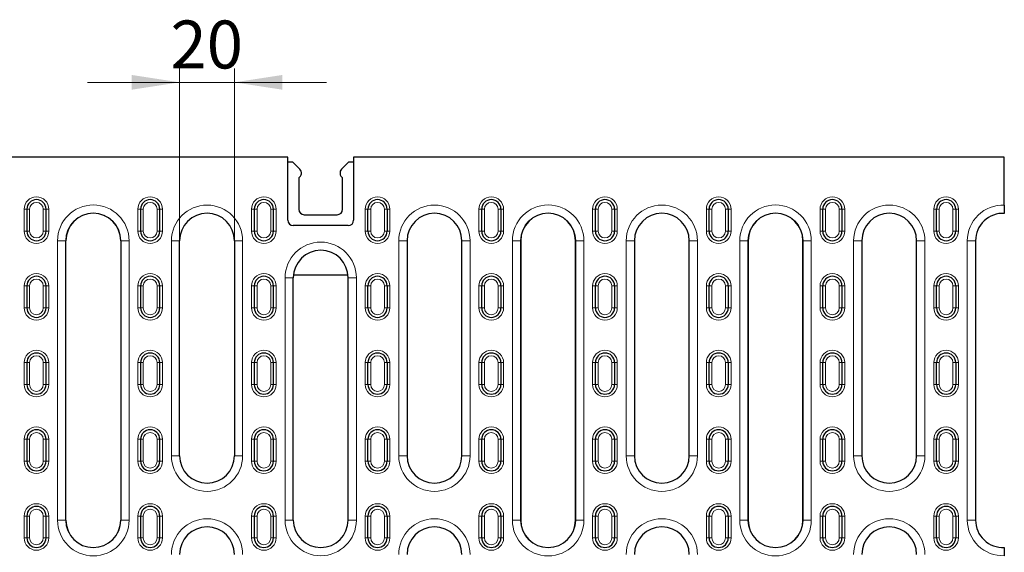
# Model space of a CAD drawing. Units: millimetres. Extents: x 0 to 420, y 0 to 297.
# Drawn here: x 76 to 148, y 161 to 199 of the extents above; entities that cross this region are included whole.
import ezdxf

# ---------------------------------------------------------------- set-up
doc = ezdxf.new("R2010")
doc.units = ezdxf.units.MM
doc.styles.add('SLDTEXTSTYLE0', font='TXT', dxfattribs={"width": 0.605})
doc.dimstyles.new('SLDDIMSTYLE1', dxfattribs={"dimtxt": 3.5, "dimasz": 3.5, "dimexe": 0, "dimexo": 0.0625, "dimgap": 0.875, "dimtad": 1, "dimlfac": 5, "dimrnd": 1e-09, "dimzin": 12, "dimdsep": 46, "dimtxsty": 'SLDTEXTSTYLE0', "dimsah": 1, "dimcen": 0.09, "dimadec": 0, "dimazin": 3, "dimtfac": 1, "dimtdec": 3, "dimtmove": 0, "dimatfit": 0, "dimfxl": 1, "dimfrac": 2, "dimtolj": 1, "dimtzin": 12, "dimarcsym": 0})

# ---------------------------------------------------------------- blocks, each defined once
blk = doc.blocks.new('_D_1')
at = {"color": 7, "linetype": 'Continuous', "lineweight": 18}
for p, q in [((87.429, 183.434), (87.429, 195.897)), ((91.429, 183.434), (91.429, 195.897)), ((87.429, 194.897), (80.698, 194.897)), ((87.429, 194.897), (91.429, 194.897)), ((91.429, 194.897), (98.16, 194.897))]:
    blk.add_line(p, q, dxfattribs=at)
for points in [[(87.429, 194.897), (83.929, 195.436), (83.929, 194.359)], [(91.429, 194.897), (94.929, 194.359), (94.929, 195.436)]]:
    blk.add_solid(points, dxfattribs=at)
at = {"color": 7, "linetype": 'Continuous', "lineweight": 18, "insert": (86.755, 199.409), "char_height": 3.5, "attachment_point": 1, "style": 'SLDTEXTSTYLE0'}
blk.add_mtext('20', dxfattribs=at)

msp = doc.modelspace()

# ---------------------------------------------------------------- linework, layer by layer
at = {"color": 7, "linetype": 'Continuous', "lineweight": 25}
for p, q in [((95.3288, 189.434), (47.8288, 189.434)), ((95.3288, 184.834), (95.3288, 189.434)), ((95.6941, 189.0687), (95.3288, 189.0687)), ((95.6941, 189.0687), (96.206, 188.5569)), ((99.2516, 188.5569), (99.7635, 189.0687)), ((100.1288, 189.0687), (99.7635, 189.0687)), ((100.1288, 189.434), (100.1288, 184.834)), ((147.6288, 189.434), (100.1288, 189.434)), ((147.6288, 185.9321), (147.6288, 189.434)), ((96.1288, 187.9309), (96.1288, 185.634)), ((99.3288, 185.634), (99.3288, 187.9309)), ((76.2788, 185.634), (76.2788, 184.034)), ((77.6788, 184.034), (77.6788, 185.634)), ((84.5788, 185.634), (84.5788, 184.034)), ((85.9788, 184.034), (85.9788, 185.634)), ((92.8788, 185.634), (92.8788, 184.034)), ((94.2788, 184.034), (94.2788, 185.634)), ((101.1788, 184.034), (101.1788, 185.634)), ((102.5788, 185.634), (102.5788, 184.034)), ((109.4788, 184.034), (109.4788, 185.634)), ((110.8788, 185.634), (110.8788, 184.034)), ((117.7788, 184.034), (117.7788, 185.634)), ((119.1788, 185.634), (119.1788, 184.034)), ((126.0788, 184.034), (126.0788, 185.634)), ((127.4788, 185.634), (127.4788, 184.034)), ((134.3788, 184.034), (134.3788, 185.634)), ((135.7788, 185.634), (135.7788, 184.034)), ((142.6788, 184.034), (142.6788, 185.634)), ((144.0788, 185.634), (144.0788, 184.034)), ((96.5288, 185.234), (98.9288, 185.234)), ((99.7288, 184.434), (95.7288, 184.434)), ((79.1288, 162.934), (79.1288, 183.334)), ((83.1288, 183.334), (83.1288, 162.934)), ((87.4288, 167.634), (87.4288, 183.334)), ((91.4288, 183.334), (91.4288, 167.634)), ((104.0288, 183.334), (104.0288, 167.634)), ((108.0288, 167.634), (108.0288, 183.334)), ((112.3288, 183.334), (112.3288, 162.934)), ((116.3288, 162.934), (116.3288, 183.334)), ((120.6288, 183.334), (120.6288, 167.634)), ((124.6288, 167.634), (124.6288, 183.334)), ((128.9288, 183.334), (128.9288, 162.934)), ((132.9288, 162.934), (132.9288, 183.334)), ((137.2288, 183.334), (137.2288, 167.634)), ((141.2288, 167.634), (141.2288, 183.334)), ((145.5288, 183.334), (145.5288, 162.934)), ((95.7288, 162.934), (95.7288, 180.634)), ((95.7388, 180.834), (99.7188, 180.834)), ((99.7288, 162.934), (99.7288, 180.634)), ((76.2788, 180.034), (76.2788, 178.434)), ((77.6788, 178.434), (77.6788, 180.034)), ((84.5788, 180.034), (84.5788, 178.434)), ((85.9788, 178.434), (85.9788, 180.034)), ((92.8788, 180.034), (92.8788, 178.434)), ((94.2788, 178.434), (94.2788, 180.034)), ((101.1788, 178.434), (101.1788, 180.034)), ((102.5788, 180.034), (102.5788, 178.434)), ((109.4788, 178.434), (109.4788, 180.034)), ((110.8788, 180.034), (110.8788, 178.434)), ((117.7788, 178.434), (117.7788, 180.034)), ((119.1788, 180.034), (119.1788, 178.434)), ((126.0788, 178.434), (126.0788, 180.034)), ((127.4788, 180.034), (127.4788, 178.434)), ((134.3788, 178.434), (134.3788, 180.034)), ((135.7788, 180.034), (135.7788, 178.434)), ((142.6788, 178.434), (142.6788, 180.034)), ((144.0788, 180.034), (144.0788, 178.434)), ((76.2788, 174.434), (76.2788, 172.834)), ((77.6788, 172.834), (77.6788, 174.434)), ((84.5788, 174.434), (84.5788, 172.834)), ((85.9788, 172.834), (85.9788, 174.434)), ((92.8788, 174.434), (92.8788, 172.834)), ((94.2788, 172.834), (94.2788, 174.434)), ((101.1788, 172.834), (101.1788, 174.434)), ((102.5788, 174.434), (102.5788, 172.834)), ((109.4788, 172.834), (109.4788, 174.434)), ((110.8788, 174.434), (110.8788, 172.834)), ((117.7788, 172.834), (117.7788, 174.434)), ((119.1788, 174.434), (119.1788, 172.834)), ((126.0788, 172.834), (126.0788, 174.434)), ((127.4788, 174.434), (127.4788, 172.834)), ((134.3788, 172.834), (134.3788, 174.434)), ((135.7788, 174.434), (135.7788, 172.834)), ((142.6788, 172.834), (142.6788, 174.434)), ((144.0788, 174.434), (144.0788, 172.834)), ((76.2788, 168.834), (76.2788, 167.234)), ((77.6788, 167.234), (77.6788, 168.834)), ((84.5788, 168.834), (84.5788, 167.234)), ((85.9788, 167.234), (85.9788, 168.834)), ((92.8788, 168.834), (92.8788, 167.234)), ((94.2788, 167.234), (94.2788, 168.834)), ((101.1788, 167.234), (101.1788, 168.834)), ((102.5788, 168.834), (102.5788, 167.234)), ((109.4788, 167.234), (109.4788, 168.834)), ((110.8788, 168.834), (110.8788, 167.234)), ((117.7788, 167.234), (117.7788, 168.834)), ((119.1788, 168.834), (119.1788, 167.234)), ((126.0788, 167.234), (126.0788, 168.834)), ((127.4788, 168.834), (127.4788, 167.234)), ((134.3788, 167.234), (134.3788, 168.834)), ((135.7788, 168.834), (135.7788, 167.234)), ((142.6788, 167.234), (142.6788, 168.834)), ((144.0788, 168.834), (144.0788, 167.234)), ((76.2788, 163.234), (76.2788, 161.634)), ((77.6788, 161.634), (77.6788, 163.234)), ((84.5788, 163.234), (84.5788, 161.634)), ((85.9788, 161.634), (85.9788, 163.234)), ((92.8788, 163.234), (92.8788, 161.634)), ((94.2788, 161.634), (94.2788, 163.234)), ((101.1788, 161.634), (101.1788, 163.234)), ((102.5788, 163.234), (102.5788, 161.634)), ((109.4788, 161.634), (109.4788, 163.234)), ((110.8788, 163.234), (110.8788, 161.634)), ((117.7788, 161.634), (117.7788, 163.234)), ((119.1788, 163.234), (119.1788, 161.634)), ((126.0788, 161.634), (126.0788, 163.234)), ((127.4788, 163.234), (127.4788, 161.634)), ((134.3788, 161.634), (134.3788, 163.234)), ((135.7788, 163.234), (135.7788, 161.634)), ((142.6788, 161.634), (142.6788, 163.234)), ((144.0788, 163.234), (144.0788, 161.634))]:
    msp.add_line(p, q, dxfattribs=at)
at = {"color": 8, "linetype": 'Continuous', "lineweight": 18}
for p, q in [((76.0788, 185.634), (76.2788, 185.634)), ((76.0788, 185.634), (76.0788, 184.034)), ((76.4788, 185.634), (76.2788, 185.634)), ((76.4788, 184.034), (76.4788, 185.634)), ((77.4788, 185.634), (77.6788, 185.634)), ((77.4788, 185.634), (77.4788, 184.034)), ((77.8788, 185.634), (77.6788, 185.634)), ((77.8788, 184.034), (77.8788, 185.634)), ((84.3788, 185.634), (84.5788, 185.634)), ((84.3788, 185.634), (84.3788, 184.034)), ((84.7788, 185.634), (84.5788, 185.634)), ((84.7788, 184.034), (84.7788, 185.634)), ((85.7788, 185.634), (85.9788, 185.634)), ((85.7788, 185.634), (85.7788, 184.034)), ((86.1788, 185.634), (85.9788, 185.634)), ((86.1788, 184.034), (86.1788, 185.634)), ((92.6788, 185.634), (92.8788, 185.634)), ((92.6788, 185.634), (92.6788, 184.034)), ((93.0788, 185.634), (92.8788, 185.634)), ((93.0788, 184.034), (93.0788, 185.634)), ((94.0788, 185.634), (94.2788, 185.634)), ((94.0788, 185.634), (94.0788, 184.034)), ((94.4788, 185.634), (94.2788, 185.634)), ((94.4788, 184.034), (94.4788, 185.634)), ((100.9788, 185.634), (101.1788, 185.634)), ((100.9788, 184.034), (100.9788, 185.634)), ((101.3788, 185.634), (101.1788, 185.634)), ((101.3788, 185.634), (101.3788, 184.034)), ((102.3788, 185.634), (102.5788, 185.634)), ((102.3788, 184.034), (102.3788, 185.634)), ((102.7788, 185.634), (102.5788, 185.634)), ((102.7788, 185.634), (102.7788, 184.034)), ((109.2788, 185.634), (109.4788, 185.634)), ((109.2788, 184.034), (109.2788, 185.634)), ((109.6788, 185.634), (109.4788, 185.634)), ((109.6788, 185.634), (109.6788, 184.034)), ((110.6788, 185.634), (110.8788, 185.634)), ((110.6788, 184.034), (110.6788, 185.634)), ((111.0788, 185.634), (110.8788, 185.634)), ((111.0788, 185.634), (111.0788, 184.034)), ((117.5788, 185.634), (117.7788, 185.634)), ((117.5788, 184.034), (117.5788, 185.634)), ((117.9788, 185.634), (117.7788, 185.634)), ((117.9788, 185.634), (117.9788, 184.034)), ((118.9788, 185.634), (119.1788, 185.634)), ((118.9788, 184.034), (118.9788, 185.634)), ((119.3788, 185.634), (119.1788, 185.634)), ((119.3788, 185.634), (119.3788, 184.034)), ((125.8788, 185.634), (126.0788, 185.634)), ((125.8788, 184.034), (125.8788, 185.634)), ((126.2788, 185.634), (126.0788, 185.634)), ((126.2788, 185.634), (126.2788, 184.034)), ((127.2788, 185.634), (127.4788, 185.634)), ((127.2788, 184.034), (127.2788, 185.634)), ((127.6788, 185.634), (127.4788, 185.634)), ((127.6788, 185.634), (127.6788, 184.034)), ((134.1788, 185.634), (134.3788, 185.634)), ((134.1788, 184.034), (134.1788, 185.634)), ((134.5788, 185.634), (134.3788, 185.634)), ((134.5788, 185.634), (134.5788, 184.034)), ((135.5788, 185.634), (135.7788, 185.634)), ((135.5788, 184.034), (135.5788, 185.634)), ((135.9788, 185.634), (135.7788, 185.634)), ((135.9788, 185.634), (135.9788, 184.034)), ((142.4788, 185.634), (142.6788, 185.634)), ((142.4788, 184.034), (142.4788, 185.634)), ((142.8788, 185.634), (142.6788, 185.634)), ((142.8788, 185.634), (142.8788, 184.034)), ((143.8788, 185.634), (144.0788, 185.634)), ((143.8788, 184.034), (143.8788, 185.634)), ((144.2788, 185.634), (144.0788, 185.634)), ((144.2788, 185.634), (144.2788, 184.034)), ((76.2788, 184.034), (76.0788, 184.034)), ((76.2788, 184.034), (76.4788, 184.034)), ((77.6788, 184.034), (77.4788, 184.034)), ((77.6788, 184.034), (77.8788, 184.034)), ((84.5788, 184.034), (84.3788, 184.034)), ((84.5788, 184.034), (84.7788, 184.034)), ((85.9788, 184.034), (85.7788, 184.034)), ((85.9788, 184.034), (86.1788, 184.034)), ((92.8788, 184.034), (92.6788, 184.034)), ((92.8788, 184.034), (93.0788, 184.034)), ((94.2788, 184.034), (94.0788, 184.034)), ((94.2788, 184.034), (94.4788, 184.034)), ((101.1788, 184.034), (100.9788, 184.034)), ((101.1788, 184.034), (101.3788, 184.034)), ((102.5788, 184.034), (102.3788, 184.034)), ((102.5788, 184.034), (102.7788, 184.034)), ((109.4788, 184.034), (109.2788, 184.034)), ((109.4788, 184.034), (109.6788, 184.034)), ((110.8788, 184.034), (110.6788, 184.034)), ((110.8788, 184.034), (111.0788, 184.034)), ((117.7788, 184.034), (117.5788, 184.034)), ((117.7788, 184.034), (117.9788, 184.034)), ((119.1788, 184.034), (118.9788, 184.034)), ((119.1788, 184.034), (119.3788, 184.034)), ((126.0788, 184.034), (125.8788, 184.034)), ((126.0788, 184.034), (126.2788, 184.034)), ((127.4788, 184.034), (127.2788, 184.034)), ((127.4788, 184.034), (127.6788, 184.034)), ((134.3788, 184.034), (134.1788, 184.034)), ((134.3788, 184.034), (134.5788, 184.034)), ((135.7788, 184.034), (135.5788, 184.034)), ((135.7788, 184.034), (135.9788, 184.034)), ((142.6788, 184.034), (142.4788, 184.034)), ((142.6788, 184.034), (142.8788, 184.034)), ((144.0788, 184.034), (143.8788, 184.034)), ((144.0788, 184.034), (144.2788, 184.034)), ((78.5175, 183.334), (78.5175, 162.934)), ((79.1167, 183.334), (78.5175, 183.334)), ((79.1167, 162.934), (79.1167, 183.334)), ((79.1167, 183.334), (79.1288, 183.334)), ((83.1409, 183.334), (83.1288, 183.334)), ((83.7401, 183.334), (83.1409, 183.334)), ((83.1409, 183.334), (83.1409, 162.934)), ((83.7401, 162.934), (83.7401, 183.334)), ((86.8288, 183.334), (86.8288, 167.634)), ((86.8288, 183.334), (87.4288, 183.334)), ((91.4288, 183.334), (92.0288, 183.334)), ((92.0288, 167.634), (92.0288, 183.334)), ((103.4288, 167.634), (103.4288, 183.334)), ((104.0288, 183.334), (103.4288, 183.334)), ((108.6288, 183.334), (108.0288, 183.334)), ((108.6288, 183.334), (108.6288, 167.634)), ((111.7175, 162.934), (111.7175, 183.334)), ((111.7175, 183.334), (112.3167, 183.334)), ((112.3167, 183.334), (112.3167, 162.934)), ((112.3167, 183.334), (112.3288, 183.334)), ((116.3409, 183.334), (116.3288, 183.334)), ((116.3409, 183.334), (116.9401, 183.334)), ((116.3409, 162.934), (116.3409, 183.334)), ((116.9401, 183.334), (116.9401, 162.934)), ((120.0288, 167.634), (120.0288, 183.334)), ((120.6288, 183.334), (120.0288, 183.334)), ((125.2288, 183.334), (124.6288, 183.334)), ((125.2288, 183.334), (125.2288, 167.634)), ((128.3175, 162.934), (128.3175, 183.334)), ((128.3175, 183.334), (128.9167, 183.334)), ((128.9167, 183.334), (128.9167, 162.934)), ((128.9167, 183.334), (128.9288, 183.334)), ((132.9409, 183.334), (132.9288, 183.334)), ((132.9409, 183.334), (133.5401, 183.334)), ((132.9409, 162.934), (132.9409, 183.334)), ((133.5401, 183.334), (133.5401, 162.934)), ((136.6288, 167.634), (136.6288, 183.334)), ((137.2288, 183.334), (136.6288, 183.334)), ((141.8288, 183.334), (141.2288, 183.334)), ((141.8288, 183.334), (141.8288, 167.634)), ((144.9288, 183.334), (145.5288, 183.334)), ((144.9288, 162.934), (144.9288, 183.334)), ((95.1288, 180.634), (95.1288, 162.934)), ((95.1288, 180.634), (95.7288, 180.634)), ((100.3288, 180.634), (99.7288, 180.634)), ((100.3288, 180.634), (100.3288, 162.934)), ((76.0788, 180.034), (76.2788, 180.034)), ((76.0788, 180.034), (76.0788, 178.434)), ((76.4788, 180.034), (76.2788, 180.034)), ((76.4788, 178.434), (76.4788, 180.034)), ((77.4788, 180.034), (77.6788, 180.034)), ((77.4788, 180.034), (77.4788, 178.434)), ((77.8788, 180.034), (77.6788, 180.034)), ((77.8788, 178.434), (77.8788, 180.034)), ((84.3788, 180.034), (84.5788, 180.034)), ((84.3788, 180.034), (84.3788, 178.434)), ((84.7788, 180.034), (84.5788, 180.034)), ((84.7788, 178.434), (84.7788, 180.034)), ((85.7788, 180.034), (85.9788, 180.034)), ((85.7788, 180.034), (85.7788, 178.434)), ((86.1788, 180.034), (85.9788, 180.034)), ((86.1788, 178.434), (86.1788, 180.034)), ((92.6788, 180.034), (92.8788, 180.034)), ((92.6788, 180.034), (92.6788, 178.434)), ((93.0788, 180.034), (92.8788, 180.034)), ((93.0788, 178.434), (93.0788, 180.034)), ((94.0788, 180.034), (94.2788, 180.034)), ((94.0788, 180.034), (94.0788, 178.434)), ((94.4788, 180.034), (94.2788, 180.034)), ((94.4788, 178.434), (94.4788, 180.034)), ((100.9788, 180.034), (101.1788, 180.034)), ((100.9788, 178.434), (100.9788, 180.034)), ((101.3788, 180.034), (101.1788, 180.034)), ((101.3788, 180.034), (101.3788, 178.434)), ((102.3788, 180.034), (102.5788, 180.034)), ((102.3788, 178.434), (102.3788, 180.034)), ((102.7788, 180.034), (102.5788, 180.034)), ((102.7788, 180.034), (102.7788, 178.434)), ((109.2788, 180.034), (109.4788, 180.034)), ((109.2788, 178.434), (109.2788, 180.034)), ((109.6788, 180.034), (109.4788, 180.034)), ((109.6788, 180.034), (109.6788, 178.434)), ((110.6788, 180.034), (110.8788, 180.034)), ((110.6788, 178.434), (110.6788, 180.034)), ((111.0788, 180.034), (110.8788, 180.034)), ((111.0788, 180.034), (111.0788, 178.434)), ((117.5788, 180.034), (117.7788, 180.034)), ((117.5788, 178.434), (117.5788, 180.034)), ((117.9788, 180.034), (117.7788, 180.034)), ((117.9788, 180.034), (117.9788, 178.434)), ((118.9788, 180.034), (119.1788, 180.034)), ((118.9788, 178.434), (118.9788, 180.034)), ((119.3788, 180.034), (119.1788, 180.034)), ((119.3788, 180.034), (119.3788, 178.434)), ((125.8788, 180.034), (126.0788, 180.034)), ((125.8788, 178.434), (125.8788, 180.034)), ((126.2788, 180.034), (126.0788, 180.034)), ((126.2788, 180.034), (126.2788, 178.434)), ((127.2788, 180.034), (127.4788, 180.034)), ((127.2788, 178.434), (127.2788, 180.034)), ((127.6788, 180.034), (127.4788, 180.034)), ((127.6788, 180.034), (127.6788, 178.434)), ((134.1788, 180.034), (134.3788, 180.034)), ((134.1788, 178.434), (134.1788, 180.034)), ((134.5788, 180.034), (134.3788, 180.034)), ((134.5788, 180.034), (134.5788, 178.434)), ((135.5788, 180.034), (135.7788, 180.034)), ((135.5788, 178.434), (135.5788, 180.034)), ((135.9788, 180.034), (135.7788, 180.034)), ((135.9788, 180.034), (135.9788, 178.434)), ((142.4788, 180.034), (142.6788, 180.034)), ((142.4788, 178.434), (142.4788, 180.034)), ((142.8788, 180.034), (142.6788, 180.034)), ((142.8788, 180.034), (142.8788, 178.434)), ((143.8788, 180.034), (144.0788, 180.034)), ((143.8788, 178.434), (143.8788, 180.034)), ((144.2788, 180.034), (144.0788, 180.034)), ((144.2788, 180.034), (144.2788, 178.434)), ((76.2788, 178.434), (76.0788, 178.434)), ((76.2788, 178.434), (76.4788, 178.434)), ((77.6788, 178.434), (77.4788, 178.434)), ((77.6788, 178.434), (77.8788, 178.434)), ((84.5788, 178.434), (84.3788, 178.434)), ((84.5788, 178.434), (84.7788, 178.434)), ((85.9788, 178.434), (85.7788, 178.434)), ((85.9788, 178.434), (86.1788, 178.434)), ((92.8788, 178.434), (92.6788, 178.434)), ((92.8788, 178.434), (93.0788, 178.434)), ((94.2788, 178.434), (94.0788, 178.434)), ((94.2788, 178.434), (94.4788, 178.434)), ((101.1788, 178.434), (100.9788, 178.434)), ((101.1788, 178.434), (101.3788, 178.434)), ((102.5788, 178.434), (102.3788, 178.434)), ((102.5788, 178.434), (102.7788, 178.434)), ((109.4788, 178.434), (109.2788, 178.434)), ((109.4788, 178.434), (109.6788, 178.434)), ((110.8788, 178.434), (110.6788, 178.434)), ((110.8788, 178.434), (111.0788, 178.434)), ((117.7788, 178.434), (117.5788, 178.434)), ((117.7788, 178.434), (117.9788, 178.434)), ((119.1788, 178.434), (118.9788, 178.434)), ((119.1788, 178.434), (119.3788, 178.434)), ((126.0788, 178.434), (125.8788, 178.434)), ((126.0788, 178.434), (126.2788, 178.434)), ((127.4788, 178.434), (127.2788, 178.434)), ((127.4788, 178.434), (127.6788, 178.434)), ((134.3788, 178.434), (134.1788, 178.434)), ((134.3788, 178.434), (134.5788, 178.434)), ((135.7788, 178.434), (135.5788, 178.434)), ((135.7788, 178.434), (135.9788, 178.434)), ((142.6788, 178.434), (142.4788, 178.434)), ((142.6788, 178.434), (142.8788, 178.434)), ((144.0788, 178.434), (143.8788, 178.434)), ((144.0788, 178.434), (144.2788, 178.434)), ((76.0788, 174.434), (76.2788, 174.434)), ((76.0788, 174.434), (76.0788, 172.834)), ((76.4788, 174.434), (76.2788, 174.434)), ((76.4788, 172.834), (76.4788, 174.434)), ((77.4788, 174.434), (77.6788, 174.434)), ((77.4788, 174.434), (77.4788, 172.834)), ((77.8788, 174.434), (77.6788, 174.434)), ((77.8788, 172.834), (77.8788, 174.434)), ((84.3788, 174.434), (84.5788, 174.434)), ((84.3788, 174.434), (84.3788, 172.834)), ((84.7788, 174.434), (84.5788, 174.434)), ((84.7788, 172.834), (84.7788, 174.434)), ((85.7788, 174.434), (85.9788, 174.434)), ((85.7788, 174.434), (85.7788, 172.834)), ((86.1788, 174.434), (85.9788, 174.434)), ((86.1788, 172.834), (86.1788, 174.434)), ((92.6788, 174.434), (92.8788, 174.434)), ((92.6788, 174.434), (92.6788, 172.834)), ((93.0788, 174.434), (92.8788, 174.434)), ((93.0788, 172.834), (93.0788, 174.434)), ((94.0788, 174.434), (94.2788, 174.434)), ((94.0788, 174.434), (94.0788, 172.834)), ((94.4788, 174.434), (94.2788, 174.434)), ((94.4788, 172.834), (94.4788, 174.434)), ((100.9788, 174.434), (101.1788, 174.434)), ((100.9788, 172.834), (100.9788, 174.434)), ((101.3788, 174.434), (101.1788, 174.434)), ((101.3788, 174.434), (101.3788, 172.834)), ((102.3788, 174.434), (102.5788, 174.434)), ((102.3788, 172.834), (102.3788, 174.434)), ((102.7788, 174.434), (102.5788, 174.434)), ((102.7788, 174.434), (102.7788, 172.834)), ((109.2788, 174.434), (109.4788, 174.434)), ((109.2788, 172.834), (109.2788, 174.434)), ((109.6788, 174.434), (109.4788, 174.434)), ((109.6788, 174.434), (109.6788, 172.834)), ((110.6788, 174.434), (110.8788, 174.434)), ((110.6788, 172.834), (110.6788, 174.434)), ((111.0788, 174.434), (110.8788, 174.434)), ((111.0788, 174.434), (111.0788, 172.834)), ((117.5788, 174.434), (117.7788, 174.434)), ((117.5788, 172.834), (117.5788, 174.434)), ((117.9788, 174.434), (117.7788, 174.434)), ((117.9788, 174.434), (117.9788, 172.834)), ((118.9788, 174.434), (119.1788, 174.434)), ((118.9788, 172.834), (118.9788, 174.434)), ((119.3788, 174.434), (119.1788, 174.434)), ((119.3788, 174.434), (119.3788, 172.834)), ((125.8788, 174.434), (126.0788, 174.434)), ((125.8788, 172.834), (125.8788, 174.434)), ((126.2788, 174.434), (126.0788, 174.434)), ((126.2788, 174.434), (126.2788, 172.834)), ((127.2788, 174.434), (127.4788, 174.434)), ((127.2788, 172.834), (127.2788, 174.434)), ((127.6788, 174.434), (127.4788, 174.434)), ((127.6788, 174.434), (127.6788, 172.834)), ((134.1788, 174.434), (134.3788, 174.434)), ((134.1788, 172.834), (134.1788, 174.434)), ((134.5788, 174.434), (134.3788, 174.434)), ((134.5788, 174.434), (134.5788, 172.834)), ((135.5788, 174.434), (135.7788, 174.434)), ((135.5788, 172.834), (135.5788, 174.434)), ((135.9788, 174.434), (135.7788, 174.434)), ((135.9788, 174.434), (135.9788, 172.834)), ((142.4788, 174.434), (142.6788, 174.434)), ((142.4788, 172.834), (142.4788, 174.434)), ((142.8788, 174.434), (142.6788, 174.434)), ((142.8788, 174.434), (142.8788, 172.834)), ((143.8788, 174.434), (144.0788, 174.434)), ((143.8788, 172.834), (143.8788, 174.434)), ((144.2788, 174.434), (144.0788, 174.434)), ((144.2788, 174.434), (144.2788, 172.834)), ((76.2788, 172.834), (76.0788, 172.834)), ((76.2788, 172.834), (76.4788, 172.834)), ((77.6788, 172.834), (77.4788, 172.834)), ((77.6788, 172.834), (77.8788, 172.834)), ((84.5788, 172.834), (84.3788, 172.834)), ((84.5788, 172.834), (84.7788, 172.834)), ((85.9788, 172.834), (85.7788, 172.834)), ((85.9788, 172.834), (86.1788, 172.834)), ((92.8788, 172.834), (92.6788, 172.834)), ((92.8788, 172.834), (93.0788, 172.834)), ((94.2788, 172.834), (94.0788, 172.834)), ((94.2788, 172.834), (94.4788, 172.834)), ((101.1788, 172.834), (100.9788, 172.834)), ((101.1788, 172.834), (101.3788, 172.834)), ((102.5788, 172.834), (102.3788, 172.834)), ((102.5788, 172.834), (102.7788, 172.834)), ((109.4788, 172.834), (109.2788, 172.834)), ((109.4788, 172.834), (109.6788, 172.834)), ((110.8788, 172.834), (110.6788, 172.834)), ((110.8788, 172.834), (111.0788, 172.834)), ((117.7788, 172.834), (117.5788, 172.834)), ((117.7788, 172.834), (117.9788, 172.834)), ((119.1788, 172.834), (118.9788, 172.834)), ((119.1788, 172.834), (119.3788, 172.834)), ((126.0788, 172.834), (125.8788, 172.834)), ((126.0788, 172.834), (126.2788, 172.834)), ((127.4788, 172.834), (127.2788, 172.834)), ((127.4788, 172.834), (127.6788, 172.834)), ((134.3788, 172.834), (134.1788, 172.834)), ((134.3788, 172.834), (134.5788, 172.834)), ((135.7788, 172.834), (135.5788, 172.834)), ((135.7788, 172.834), (135.9788, 172.834)), ((142.6788, 172.834), (142.4788, 172.834)), ((142.6788, 172.834), (142.8788, 172.834)), ((144.0788, 172.834), (143.8788, 172.834)), ((144.0788, 172.834), (144.2788, 172.834)), ((76.0788, 168.834), (76.2788, 168.834)), ((76.0788, 168.834), (76.0788, 167.234)), ((76.4788, 168.834), (76.2788, 168.834)), ((76.4788, 167.234), (76.4788, 168.834)), ((77.4788, 168.834), (77.6788, 168.834)), ((77.4788, 168.834), (77.4788, 167.234)), ((77.8788, 168.834), (77.6788, 168.834)), ((77.8788, 167.234), (77.8788, 168.834)), ((84.3788, 168.834), (84.5788, 168.834)), ((84.3788, 168.834), (84.3788, 167.234)), ((84.7788, 168.834), (84.5788, 168.834)), ((84.7788, 167.234), (84.7788, 168.834)), ((85.7788, 168.834), (85.9788, 168.834)), ((85.7788, 168.834), (85.7788, 167.234)), ((86.1788, 168.834), (85.9788, 168.834)), ((86.1788, 167.234), (86.1788, 168.834)), ((92.6788, 168.834), (92.8788, 168.834)), ((92.6788, 168.834), (92.6788, 167.234)), ((93.0788, 168.834), (92.8788, 168.834)), ((93.0788, 167.234), (93.0788, 168.834)), ((94.0788, 168.834), (94.2788, 168.834)), ((94.0788, 168.834), (94.0788, 167.234)), ((94.4788, 168.834), (94.2788, 168.834)), ((94.4788, 167.234), (94.4788, 168.834)), ((100.9788, 168.834), (101.1788, 168.834)), ((100.9788, 167.234), (100.9788, 168.834)), ((101.3788, 168.834), (101.1788, 168.834)), ((101.3788, 168.834), (101.3788, 167.234)), ((102.3788, 168.834), (102.5788, 168.834)), ((102.3788, 167.234), (102.3788, 168.834)), ((102.7788, 168.834), (102.5788, 168.834)), ((102.7788, 168.834), (102.7788, 167.234)), ((109.2788, 168.834), (109.4788, 168.834)), ((109.2788, 167.234), (109.2788, 168.834)), ((109.6788, 168.834), (109.4788, 168.834)), ((109.6788, 168.834), (109.6788, 167.234)), ((110.6788, 168.834), (110.8788, 168.834)), ((110.6788, 167.234), (110.6788, 168.834)), ((111.0788, 168.834), (110.8788, 168.834)), ((111.0788, 168.834), (111.0788, 167.234)), ((117.5788, 168.834), (117.7788, 168.834)), ((117.5788, 167.234), (117.5788, 168.834)), ((117.9788, 168.834), (117.7788, 168.834)), ((117.9788, 168.834), (117.9788, 167.234)), ((118.9788, 168.834), (119.1788, 168.834)), ((118.9788, 167.234), (118.9788, 168.834)), ((119.3788, 168.834), (119.1788, 168.834)), ((119.3788, 168.834), (119.3788, 167.234)), ((125.8788, 168.834), (126.0788, 168.834)), ((125.8788, 167.234), (125.8788, 168.834)), ((126.2788, 168.834), (126.0788, 168.834)), ((126.2788, 168.834), (126.2788, 167.234)), ((127.2788, 168.834), (127.4788, 168.834)), ((127.2788, 167.234), (127.2788, 168.834)), ((127.6788, 168.834), (127.4788, 168.834)), ((127.6788, 168.834), (127.6788, 167.234)), ((134.1788, 168.834), (134.3788, 168.834)), ((134.1788, 167.234), (134.1788, 168.834)), ((134.5788, 168.834), (134.3788, 168.834)), ((134.5788, 168.834), (134.5788, 167.234)), ((135.5788, 168.834), (135.7788, 168.834)), ((135.5788, 167.234), (135.5788, 168.834)), ((135.9788, 168.834), (135.7788, 168.834)), ((135.9788, 168.834), (135.9788, 167.234)), ((142.4788, 168.834), (142.6788, 168.834)), ((142.4788, 167.234), (142.4788, 168.834)), ((142.8788, 168.834), (142.6788, 168.834)), ((142.8788, 168.834), (142.8788, 167.234)), ((143.8788, 168.834), (144.0788, 168.834)), ((143.8788, 167.234), (143.8788, 168.834)), ((144.2788, 168.834), (144.0788, 168.834)), ((144.2788, 168.834), (144.2788, 167.234)), ((86.8288, 167.634), (87.4288, 167.634)), ((91.4288, 167.634), (92.0288, 167.634)), ((104.0288, 167.634), (103.4288, 167.634)), ((108.6288, 167.634), (108.0288, 167.634)), ((120.6288, 167.634), (120.0288, 167.634)), ((125.2288, 167.634), (124.6288, 167.634)), ((137.2288, 167.634), (136.6288, 167.634)), ((141.8288, 167.634), (141.2288, 167.634)), ((76.2788, 167.234), (76.0788, 167.234)), ((76.2788, 167.234), (76.4788, 167.234)), ((77.6788, 167.234), (77.4788, 167.234)), ((77.6788, 167.234), (77.8788, 167.234)), ((84.5788, 167.234), (84.3788, 167.234)), ((84.5788, 167.234), (84.7788, 167.234)), ((85.9788, 167.234), (85.7788, 167.234)), ((85.9788, 167.234), (86.1788, 167.234)), ((92.8788, 167.234), (92.6788, 167.234)), ((92.8788, 167.234), (93.0788, 167.234)), ((94.2788, 167.234), (94.0788, 167.234)), ((94.2788, 167.234), (94.4788, 167.234)), ((101.1788, 167.234), (100.9788, 167.234)), ((101.1788, 167.234), (101.3788, 167.234)), ((102.5788, 167.234), (102.3788, 167.234)), ((102.5788, 167.234), (102.7788, 167.234)), ((109.4788, 167.234), (109.2788, 167.234)), ((109.4788, 167.234), (109.6788, 167.234)), ((110.8788, 167.234), (110.6788, 167.234)), ((110.8788, 167.234), (111.0788, 167.234)), ((117.7788, 167.234), (117.5788, 167.234)), ((117.7788, 167.234), (117.9788, 167.234)), ((119.1788, 167.234), (118.9788, 167.234)), ((119.1788, 167.234), (119.3788, 167.234)), ((126.0788, 167.234), (125.8788, 167.234)), ((126.0788, 167.234), (126.2788, 167.234)), ((127.4788, 167.234), (127.2788, 167.234)), ((127.4788, 167.234), (127.6788, 167.234)), ((134.3788, 167.234), (134.1788, 167.234)), ((134.3788, 167.234), (134.5788, 167.234)), ((135.7788, 167.234), (135.5788, 167.234)), ((135.7788, 167.234), (135.9788, 167.234)), ((142.6788, 167.234), (142.4788, 167.234)), ((142.6788, 167.234), (142.8788, 167.234)), ((144.0788, 167.234), (143.8788, 167.234)), ((144.0788, 167.234), (144.2788, 167.234)), ((76.0788, 163.234), (76.2788, 163.234)), ((76.0788, 163.234), (76.0788, 161.634)), ((76.4788, 163.234), (76.2788, 163.234)), ((76.4788, 161.634), (76.4788, 163.234)), ((77.4788, 163.234), (77.6788, 163.234)), ((77.4788, 163.234), (77.4788, 161.634)), ((77.8788, 163.234), (77.6788, 163.234)), ((77.8788, 161.634), (77.8788, 163.234)), ((84.3788, 163.234), (84.5788, 163.234)), ((84.3788, 163.234), (84.3788, 161.634)), ((84.7788, 163.234), (84.5788, 163.234)), ((84.7788, 161.634), (84.7788, 163.234)), ((85.7788, 163.234), (85.9788, 163.234)), ((85.7788, 163.234), (85.7788, 161.634)), ((86.1788, 163.234), (85.9788, 163.234)), ((86.1788, 161.634), (86.1788, 163.234)), ((92.6788, 163.234), (92.8788, 163.234)), ((92.6788, 163.234), (92.6788, 161.634)), ((93.0788, 163.234), (92.8788, 163.234)), ((93.0788, 161.634), (93.0788, 163.234)), ((94.0788, 163.234), (94.2788, 163.234)), ((94.0788, 163.234), (94.0788, 161.634)), ((94.4788, 163.234), (94.2788, 163.234)), ((94.4788, 161.634), (94.4788, 163.234)), ((100.9788, 163.234), (101.1788, 163.234)), ((100.9788, 161.634), (100.9788, 163.234)), ((101.3788, 163.234), (101.1788, 163.234)), ((101.3788, 163.234), (101.3788, 161.634)), ((102.3788, 163.234), (102.5788, 163.234)), ((102.3788, 161.634), (102.3788, 163.234)), ((102.7788, 163.234), (102.5788, 163.234)), ((102.7788, 163.234), (102.7788, 161.634)), ((109.2788, 163.234), (109.4788, 163.234)), ((109.2788, 161.634), (109.2788, 163.234)), ((109.6788, 163.234), (109.4788, 163.234)), ((109.6788, 163.234), (109.6788, 161.634)), ((110.6788, 163.234), (110.8788, 163.234)), ((110.6788, 161.634), (110.6788, 163.234)), ((111.0788, 163.234), (110.8788, 163.234)), ((111.0788, 163.234), (111.0788, 161.634)), ((117.5788, 163.234), (117.7788, 163.234)), ((117.5788, 161.634), (117.5788, 163.234)), ((117.9788, 163.234), (117.7788, 163.234)), ((117.9788, 163.234), (117.9788, 161.634)), ((118.9788, 163.234), (119.1788, 163.234)), ((118.9788, 161.634), (118.9788, 163.234)), ((119.3788, 163.234), (119.1788, 163.234)), ((119.3788, 163.234), (119.3788, 161.634)), ((125.8788, 163.234), (126.0788, 163.234)), ((125.8788, 161.634), (125.8788, 163.234)), ((126.2788, 163.234), (126.0788, 163.234)), ((126.2788, 163.234), (126.2788, 161.634)), ((127.2788, 163.234), (127.4788, 163.234)), ((127.2788, 161.634), (127.2788, 163.234)), ((127.6788, 163.234), (127.4788, 163.234)), ((127.6788, 163.234), (127.6788, 161.634)), ((134.1788, 163.234), (134.3788, 163.234)), ((134.1788, 161.634), (134.1788, 163.234)), ((134.5788, 163.234), (134.3788, 163.234)), ((134.5788, 163.234), (134.5788, 161.634)), ((135.5788, 163.234), (135.7788, 163.234)), ((135.5788, 161.634), (135.5788, 163.234)), ((135.9788, 163.234), (135.7788, 163.234)), ((135.9788, 163.234), (135.9788, 161.634)), ((142.4788, 163.234), (142.6788, 163.234)), ((142.4788, 161.634), (142.4788, 163.234)), ((142.8788, 163.234), (142.6788, 163.234)), ((142.8788, 163.234), (142.8788, 161.634)), ((143.8788, 163.234), (144.0788, 163.234)), ((143.8788, 161.634), (143.8788, 163.234)), ((144.2788, 163.234), (144.0788, 163.234)), ((144.2788, 163.234), (144.2788, 161.634)), ((79.1167, 162.934), (78.5175, 162.934)), ((79.1167, 162.934), (79.1288, 162.934)), ((83.1409, 162.934), (83.1288, 162.934)), ((83.7401, 162.934), (83.1409, 162.934)), ((95.1288, 162.934), (95.7288, 162.934)), ((100.3288, 162.934), (99.7288, 162.934)), ((111.7175, 162.934), (112.3167, 162.934)), ((112.3167, 162.934), (112.3288, 162.934)), ((116.3409, 162.934), (116.3288, 162.934)), ((116.3409, 162.934), (116.9401, 162.934)), ((128.3175, 162.934), (128.9167, 162.934)), ((128.9167, 162.934), (128.9288, 162.934)), ((132.9409, 162.934), (132.9288, 162.934)), ((132.9409, 162.934), (133.5401, 162.934)), ((144.9288, 162.934), (145.5288, 162.934)), ((76.2788, 161.634), (76.0788, 161.634)), ((76.2788, 161.634), (76.4788, 161.634)), ((77.6788, 161.634), (77.4788, 161.634)), ((77.6788, 161.634), (77.8788, 161.634)), ((84.5788, 161.634), (84.3788, 161.634)), ((84.5788, 161.634), (84.7788, 161.634)), ((85.9788, 161.634), (85.7788, 161.634)), ((85.9788, 161.634), (86.1788, 161.634)), ((92.8788, 161.634), (92.6788, 161.634)), ((92.8788, 161.634), (93.0788, 161.634)), ((94.2788, 161.634), (94.0788, 161.634)), ((94.2788, 161.634), (94.4788, 161.634)), ((101.1788, 161.634), (100.9788, 161.634)), ((101.1788, 161.634), (101.3788, 161.634)), ((102.5788, 161.634), (102.3788, 161.634)), ((102.5788, 161.634), (102.7788, 161.634)), ((109.4788, 161.634), (109.2788, 161.634)), ((109.4788, 161.634), (109.6788, 161.634)), ((110.8788, 161.634), (110.6788, 161.634)), ((110.8788, 161.634), (111.0788, 161.634)), ((117.7788, 161.634), (117.5788, 161.634)), ((117.7788, 161.634), (117.9788, 161.634)), ((119.1788, 161.634), (118.9788, 161.634)), ((119.1788, 161.634), (119.3788, 161.634)), ((126.0788, 161.634), (125.8788, 161.634)), ((126.0788, 161.634), (126.2788, 161.634)), ((127.4788, 161.634), (127.2788, 161.634)), ((127.4788, 161.634), (127.6788, 161.634)), ((134.3788, 161.634), (134.1788, 161.634)), ((134.3788, 161.634), (134.5788, 161.634)), ((135.7788, 161.634), (135.5788, 161.634)), ((135.7788, 161.634), (135.9788, 161.634)), ((142.6788, 161.634), (142.4788, 161.634)), ((142.6788, 161.634), (142.8788, 161.634)), ((144.0788, 161.634), (143.8788, 161.634)), ((144.0788, 161.634), (144.2788, 161.634))]:
    msp.add_line(p, q, dxfattribs=at)
at = {"color": 7, "linetype": 'Continuous', "lineweight": 25}
for centre, radius, start, end in [((95.9231, 188.274), 0.4, 300.944903, 45), ((99.5345, 188.274), 0.4, 135, 239.055097), ((76.9788, 185.634), 0.7, 0, 180), ((85.2788, 185.634), 0.7, 0, 180), ((93.5788, 185.634), 0.7, 0, 180), ((101.8788, 185.634), 0.7, 0, 180), ((110.1788, 185.634), 0.7, 0, 180), ((118.4788, 185.634), 0.7, 0, 180), ((126.7788, 185.634), 0.7, 0, 180), ((135.0788, 185.634), 0.7, 0, 180), ((143.3788, 185.634), 0.7, 0, 180), ((96.5288, 185.634), 0.4, 180, 270), ((98.9288, 185.634), 0.4, 270, 0), ((81.1288, 183.334), 2, 0, 180), ((89.4288, 183.334), 2, 0, 180), ((95.7288, 184.834), 0.4, 180, 270), ((99.7288, 184.834), 0.4, 270, 0), ((106.0288, 183.334), 2, 0, 180), ((114.3288, 183.334), 2, 0, 180), ((122.6288, 183.334), 2, 0, 180), ((130.9288, 183.334), 2, 0, 180), ((139.2288, 183.334), 2, 0, 180), ((147.5288, 183.334), 2, 87.134016, 180), ((76.9788, 184.034), 0.7, 180, 0), ((85.2788, 184.034), 0.7, 180, 0), ((93.5788, 184.034), 0.7, 180, 0), ((101.8788, 184.034), 0.7, 180, 0), ((110.1788, 184.034), 0.7, 180, 0), ((118.4788, 184.034), 0.7, 180, 0), ((126.7788, 184.034), 0.7, 180, 0), ((135.0788, 184.034), 0.7, 180, 0), ((143.3788, 184.034), 0.7, 180, 0), ((97.7288, 180.634), 2, 0, 180), ((76.9788, 180.034), 0.7, 0, 180), ((85.2788, 180.034), 0.7, 0, 180), ((93.5788, 180.034), 0.7, 0, 180), ((101.8788, 180.034), 0.7, 0, 180), ((110.1788, 180.034), 0.7, 0, 180), ((118.4788, 180.034), 0.7, 0, 180), ((126.7788, 180.034), 0.7, 0, 180), ((135.0788, 180.034), 0.7, 0, 180), ((143.3788, 180.034), 0.7, 0, 180), ((76.9788, 178.434), 0.7, 180, 0), ((85.2788, 178.434), 0.7, 180, 0), ((93.5788, 178.434), 0.7, 180, 0), ((101.8788, 178.434), 0.7, 180, 0), ((110.1788, 178.434), 0.7, 180, 0), ((118.4788, 178.434), 0.7, 180, 0), ((126.7788, 178.434), 0.7, 180, 0), ((135.0788, 178.434), 0.7, 180, 0), ((143.3788, 178.434), 0.7, 180, 0), ((76.9788, 174.434), 0.7, 0, 180), ((85.2788, 174.434), 0.7, 0, 180), ((93.5788, 174.434), 0.7, 0, 180), ((101.8788, 174.434), 0.7, 0, 180), ((110.1788, 174.434), 0.7, 0, 180), ((118.4788, 174.434), 0.7, 0, 180), ((126.7788, 174.434), 0.7, 0, 180), ((135.0788, 174.434), 0.7, 0, 180), ((143.3788, 174.434), 0.7, 0, 180), ((76.9788, 172.834), 0.7, 180, 0), ((85.2788, 172.834), 0.7, 180, 0), ((93.5788, 172.834), 0.7, 180, 0), ((101.8788, 172.834), 0.7, 180, 0), ((110.1788, 172.834), 0.7, 180, 0), ((118.4788, 172.834), 0.7, 180, 0), ((126.7788, 172.834), 0.7, 180, 0), ((135.0788, 172.834), 0.7, 180, 0), ((143.3788, 172.834), 0.7, 180, 0), ((76.9788, 168.834), 0.7, 0, 180), ((85.2788, 168.834), 0.7, 0, 180), ((93.5788, 168.834), 0.7, 0, 180), ((101.8788, 168.834), 0.7, 0, 180), ((110.1788, 168.834), 0.7, 0, 180), ((118.4788, 168.834), 0.7, 0, 180), ((126.7788, 168.834), 0.7, 0, 180), ((135.0788, 168.834), 0.7, 0, 180), ((143.3788, 168.834), 0.7, 0, 180), ((89.4288, 167.634), 2, 180, 0), ((106.0288, 167.634), 2, 180, 0), ((122.6288, 167.634), 2, 180, 0), ((139.2288, 167.634), 2, 180, 0), ((76.9788, 167.234), 0.7, 180, 0), ((85.2788, 167.234), 0.7, 180, 0), ((93.5788, 167.234), 0.7, 180, 0), ((101.8788, 167.234), 0.7, 180, 0), ((110.1788, 167.234), 0.7, 180, 0), ((118.4788, 167.234), 0.7, 180, 0), ((126.7788, 167.234), 0.7, 180, 0), ((135.0788, 167.234), 0.7, 180, 0), ((143.3788, 167.234), 0.7, 180, 0), ((76.9788, 163.234), 0.7, 0, 180), ((85.2788, 163.234), 0.7, 0, 180), ((93.5788, 163.234), 0.7, 0, 180), ((101.8788, 163.234), 0.7, 0, 180), ((110.1788, 163.234), 0.7, 0, 180), ((118.4788, 163.234), 0.7, 0, 180), ((126.7788, 163.234), 0.7, 0, 180), ((135.0788, 163.234), 0.7, 0, 180), ((143.3788, 163.234), 0.7, 0, 180), ((81.1288, 162.934), 2, 180, 0), ((97.7288, 162.934), 2, 180, 0), ((114.3288, 162.934), 2, 180, 0), ((130.9288, 162.934), 2, 180, 0), ((147.5288, 162.934), 2, 180, 272.865984), ((89.4288, 160.434), 2, 0, 180), ((106.0288, 160.434), 2, 0, 180), ((122.6288, 160.434), 2, 0, 180), ((139.2288, 160.434), 2, 0, 180), ((76.9788, 161.634), 0.7, 180, 0), ((85.2788, 161.634), 0.7, 180, 0), ((93.5788, 161.634), 0.7, 180, 0), ((101.8788, 161.634), 0.7, 180, 0), ((110.1788, 161.634), 0.7, 180, 0), ((118.4788, 161.634), 0.7, 180, 0), ((126.7788, 161.634), 0.7, 180, 0), ((135.0788, 161.634), 0.7, 180, 0), ((143.3788, 161.634), 0.7, 180, 0)]:
    msp.add_arc(centre, radius, start, end, dxfattribs=at)
at = {"color": 8, "linetype": 'Continuous', "lineweight": 18}
for centre, radius, start, end in [((76.9788, 185.634), 0.9, 0, 180), ((85.2788, 185.634), 0.9, 0, 180), ((93.5788, 185.634), 0.9, 0, 180), ((101.8788, 185.634), 0.9, 0, 180), ((110.1788, 185.634), 0.9, 0, 180), ((118.4788, 185.634), 0.9, 0, 180), ((126.7788, 185.634), 0.9, 0, 180), ((135.0788, 185.634), 0.9, 0, 180), ((143.3788, 185.634), 0.9, 0, 180), ((76.9788, 185.634), 0.5, 0, 180), ((81.1288, 183.334), 2.6113, 0, 180), ((85.2788, 185.634), 0.5, 0, 180), ((89.4288, 183.334), 2.6, 0, 180), ((93.5788, 185.634), 0.5, 0, 180), ((101.8788, 185.634), 0.5, 0, 180), ((106.0288, 183.334), 2.6, 0, 180), ((110.1788, 185.634), 0.5, 0, 180), ((114.3288, 183.334), 2.6113, 0, 180), ((118.4788, 185.634), 0.5, 0, 180), ((122.6288, 183.334), 2.6, 0, 180), ((126.7788, 185.634), 0.5, 0, 180), ((130.9288, 183.334), 2.6113, 0, 180), ((135.0788, 185.634), 0.5, 0, 180), ((139.2288, 183.334), 2.6, 0, 180), ((143.3788, 185.634), 0.5, 0, 180), ((147.5288, 183.334), 2.6, 87.795772, 180), ((81.1288, 183.334), 2.0121, 0, 180), ((114.3288, 183.334), 2.0121, 0, 180), ((130.9288, 183.334), 2.0121, 0, 180), ((76.9788, 184.034), 0.9, 180, 0), ((76.9788, 184.034), 0.5, 180, 0), ((85.2788, 184.034), 0.9, 180, 0), ((85.2788, 184.034), 0.5, 180, 0), ((93.5788, 184.034), 0.9, 180, 0), ((93.5788, 184.034), 0.5, 180, 0), ((101.8788, 184.034), 0.9, 180, 0), ((101.8788, 184.034), 0.5, 180, 0), ((110.1788, 184.034), 0.9, 180, 0), ((110.1788, 184.034), 0.5, 180, 0), ((118.4788, 184.034), 0.9, 180, 0), ((118.4788, 184.034), 0.5, 180, 0), ((126.7788, 184.034), 0.9, 180, 0), ((126.7788, 184.034), 0.5, 180, 0), ((135.0788, 184.034), 0.9, 180, 0), ((135.0788, 184.034), 0.5, 180, 0), ((143.3788, 184.034), 0.9, 180, 0), ((143.3788, 184.034), 0.5, 180, 0), ((97.7288, 180.634), 2.6, 0, 180), ((76.9788, 180.034), 0.9, 0, 180), ((76.9788, 180.034), 0.5, 0, 180), ((85.2788, 180.034), 0.9, 0, 180), ((85.2788, 180.034), 0.5, 0, 180), ((93.5788, 180.034), 0.9, 0, 180), ((93.5788, 180.034), 0.5, 0, 180), ((101.8788, 180.034), 0.9, 0, 180), ((101.8788, 180.034), 0.5, 0, 180), ((110.1788, 180.034), 0.9, 0, 180), ((110.1788, 180.034), 0.5, 0, 180), ((118.4788, 180.034), 0.9, 0, 180), ((118.4788, 180.034), 0.5, 0, 180), ((126.7788, 180.034), 0.9, 0, 180), ((126.7788, 180.034), 0.5, 0, 180), ((135.0788, 180.034), 0.9, 0, 180), ((135.0788, 180.034), 0.5, 0, 180), ((143.3788, 180.034), 0.9, 0, 180), ((143.3788, 180.034), 0.5, 0, 180), ((76.9788, 178.434), 0.9, 180, 0), ((76.9788, 178.434), 0.5, 180, 0), ((85.2788, 178.434), 0.9, 180, 0), ((85.2788, 178.434), 0.5, 180, 0), ((93.5788, 178.434), 0.9, 180, 0), ((93.5788, 178.434), 0.5, 180, 0), ((101.8788, 178.434), 0.9, 180, 0), ((101.8788, 178.434), 0.5, 180, 0), ((110.1788, 178.434), 0.9, 180, 0), ((110.1788, 178.434), 0.5, 180, 0), ((118.4788, 178.434), 0.9, 180, 0), ((118.4788, 178.434), 0.5, 180, 0), ((126.7788, 178.434), 0.9, 180, 0), ((126.7788, 178.434), 0.5, 180, 0), ((135.0788, 178.434), 0.9, 180, 0), ((135.0788, 178.434), 0.5, 180, 0), ((143.3788, 178.434), 0.9, 180, 0), ((143.3788, 178.434), 0.5, 180, 0), ((76.9788, 174.434), 0.9, 0, 180), ((76.9788, 174.434), 0.5, 0, 180), ((85.2788, 174.434), 0.9, 0, 180), ((85.2788, 174.434), 0.5, 0, 180), ((93.5788, 174.434), 0.9, 0, 180), ((93.5788, 174.434), 0.5, 0, 180), ((101.8788, 174.434), 0.9, 0, 180), ((101.8788, 174.434), 0.5, 0, 180), ((110.1788, 174.434), 0.9, 0, 180), ((110.1788, 174.434), 0.5, 0, 180), ((118.4788, 174.434), 0.9, 0, 180), ((118.4788, 174.434), 0.5, 0, 180), ((126.7788, 174.434), 0.9, 0, 180), ((126.7788, 174.434), 0.5, 0, 180), ((135.0788, 174.434), 0.9, 0, 180), ((135.0788, 174.434), 0.5, 0, 180), ((143.3788, 174.434), 0.9, 0, 180), ((143.3788, 174.434), 0.5, 0, 180), ((76.9788, 172.834), 0.9, 180, 0), ((76.9788, 172.834), 0.5, 180, 0), ((85.2788, 172.834), 0.9, 180, 0), ((85.2788, 172.834), 0.5, 180, 0), ((93.5788, 172.834), 0.9, 180, 0), ((93.5788, 172.834), 0.5, 180, 0), ((101.8788, 172.834), 0.9, 180, 0), ((101.8788, 172.834), 0.5, 180, 0), ((110.1788, 172.834), 0.9, 180, 0), ((110.1788, 172.834), 0.5, 180, 0), ((118.4788, 172.834), 0.9, 180, 0), ((118.4788, 172.834), 0.5, 180, 0), ((126.7788, 172.834), 0.9, 180, 0), ((126.7788, 172.834), 0.5, 180, 0), ((135.0788, 172.834), 0.9, 180, 0), ((135.0788, 172.834), 0.5, 180, 0), ((143.3788, 172.834), 0.9, 180, 0), ((143.3788, 172.834), 0.5, 180, 0), ((76.9788, 168.834), 0.9, 0, 180), ((85.2788, 168.834), 0.9, 0, 180), ((93.5788, 168.834), 0.9, 0, 180), ((101.8788, 168.834), 0.9, 0, 180), ((110.1788, 168.834), 0.9, 0, 180), ((118.4788, 168.834), 0.9, 0, 180), ((126.7788, 168.834), 0.9, 0, 180), ((135.0788, 168.834), 0.9, 0, 180), ((143.3788, 168.834), 0.9, 0, 180), ((76.9788, 168.834), 0.5, 0, 180), ((85.2788, 168.834), 0.5, 0, 180), ((93.5788, 168.834), 0.5, 0, 180), ((101.8788, 168.834), 0.5, 0, 180), ((110.1788, 168.834), 0.5, 0, 180), ((118.4788, 168.834), 0.5, 0, 180), ((126.7788, 168.834), 0.5, 0, 180), ((135.0788, 168.834), 0.5, 0, 180), ((143.3788, 168.834), 0.5, 0, 180), ((89.4288, 167.634), 2.6, 180, 0), ((106.0288, 167.634), 2.6, 180, 0), ((122.6288, 167.634), 2.6, 180, 0), ((139.2288, 167.634), 2.6, 180, 0), ((76.9788, 167.234), 0.9, 180, 0), ((76.9788, 167.234), 0.5, 180, 0), ((85.2788, 167.234), 0.9, 180, 0), ((85.2788, 167.234), 0.5, 180, 0), ((93.5788, 167.234), 0.9, 180, 0), ((93.5788, 167.234), 0.5, 180, 0), ((101.8788, 167.234), 0.9, 180, 0), ((101.8788, 167.234), 0.5, 180, 0), ((110.1788, 167.234), 0.9, 180, 0), ((110.1788, 167.234), 0.5, 180, 0), ((118.4788, 167.234), 0.9, 180, 0), ((118.4788, 167.234), 0.5, 180, 0), ((126.7788, 167.234), 0.9, 180, 0), ((126.7788, 167.234), 0.5, 180, 0), ((135.0788, 167.234), 0.9, 180, 0), ((135.0788, 167.234), 0.5, 180, 0), ((143.3788, 167.234), 0.9, 180, 0), ((143.3788, 167.234), 0.5, 180, 0), ((76.9788, 163.234), 0.9, 0, 180), ((85.2788, 163.234), 0.9, 0, 180), ((93.5788, 163.234), 0.9, 0, 180), ((101.8788, 163.234), 0.9, 0, 180), ((110.1788, 163.234), 0.9, 0, 180), ((118.4788, 163.234), 0.9, 0, 180), ((126.7788, 163.234), 0.9, 0, 180), ((135.0788, 163.234), 0.9, 0, 180), ((143.3788, 163.234), 0.9, 0, 180), ((76.9788, 163.234), 0.5, 0, 180), ((85.2788, 163.234), 0.5, 0, 180), ((93.5788, 163.234), 0.5, 0, 180), ((101.8788, 163.234), 0.5, 0, 180), ((110.1788, 163.234), 0.5, 0, 180), ((118.4788, 163.234), 0.5, 0, 180), ((126.7788, 163.234), 0.5, 0, 180), ((135.0788, 163.234), 0.5, 0, 180), ((143.3788, 163.234), 0.5, 0, 180), ((81.1288, 162.934), 2.6113, 180, 0), ((81.1288, 162.934), 2.0121, 180, 0), ((89.4288, 160.434), 2.6, 0, 180), ((97.7288, 162.934), 2.6, 180, 0), ((106.0288, 160.434), 2.6, 0, 180), ((114.3288, 162.934), 2.6113, 180, 0), ((114.3288, 162.934), 2.0121, 180, 0), ((122.6288, 160.434), 2.6, 0, 180), ((130.9288, 162.934), 2.6113, 180, 0), ((130.9288, 162.934), 2.0121, 180, 0), ((139.2288, 160.434), 2.6, 0, 180), ((147.5288, 162.934), 2.6, 180, 272.204228), ((76.9788, 161.634), 0.9, 180, 0), ((76.9788, 161.634), 0.5, 180, 0), ((85.2788, 161.634), 0.9, 180, 0), ((85.2788, 161.634), 0.5, 180, 0), ((93.5788, 161.634), 0.9, 180, 0), ((93.5788, 161.634), 0.5, 180, 0), ((101.8788, 161.634), 0.9, 180, 0), ((101.8788, 161.634), 0.5, 180, 0), ((110.1788, 161.634), 0.9, 180, 0), ((110.1788, 161.634), 0.5, 180, 0), ((118.4788, 161.634), 0.9, 180, 0), ((118.4788, 161.634), 0.5, 180, 0), ((126.7788, 161.634), 0.9, 180, 0), ((126.7788, 161.634), 0.5, 180, 0), ((135.0788, 161.634), 0.9, 180, 0), ((135.0788, 161.634), 0.5, 180, 0), ((143.3788, 161.634), 0.9, 180, 0), ((143.3788, 161.634), 0.5, 180, 0)]:
    msp.add_arc(centre, radius, start, end, dxfattribs=at)
at = {"color": 7, "linetype": 'Continuous', "lineweight": 25}
for points in [[(147.6288, 185.9321), (147.6288, 185.8925), (147.6288, 185.8535), (147.6288, 185.7768), (147.6288, 185.7387), (147.6288, 185.666), (147.6288, 185.6315), (147.6288, 185.5663), (147.6288, 185.5354), (147.6288, 185.48), (147.6288, 185.4551), (147.6288, 185.4112), (147.6288, 185.3925), (147.6288, 185.3475), (147.6288, 185.3315), (147.6288, 185.3315)], [(147.6288, 160.9365), (147.6288, 160.9365), (147.6288, 160.9326), (147.6288, 160.9174), (147.6288, 160.9058), (147.6288, 160.8757), (147.6288, 160.8572), (147.6288, 160.8137), (147.6288, 160.7883), (147.6288, 160.733), (147.6288, 160.7027), (147.6288, 160.6372), (147.6288, 160.6022), (147.6288, 160.494), (147.6288, 160.4152), (147.6288, 160.3359)]]:
    msp.add_open_spline(points, degree=3, knots=[0, 0, 0, 0, 0.125, 0.125, 0.25, 0.25, 0.375, 0.375, 0.5, 0.5, 0.625, 0.625, 0.75, 0.75, 1, 1, 1, 1], dxfattribs=at)

# ---------------------------------------------------------------- dimensions: what is measured, and where the dimension line sits
at = {"color": 7, "linetype": 'Continuous', "lineweight": 18}
dim = msp.add_linear_dim(base=(91.4288, 194.8975), p1=(87.4288, 183.334), p2=(91.4288, 183.334), dimstyle='SLDDIMSTYLE1', dxfattribs=at)
dim.commit()
dim.dimension.update_dxf_attribs({"geometry": '_D_1', "text_midpoint": (89.4288, 194.8975), "dimtype": 160})

doc.saveas('drawing.dxf')
